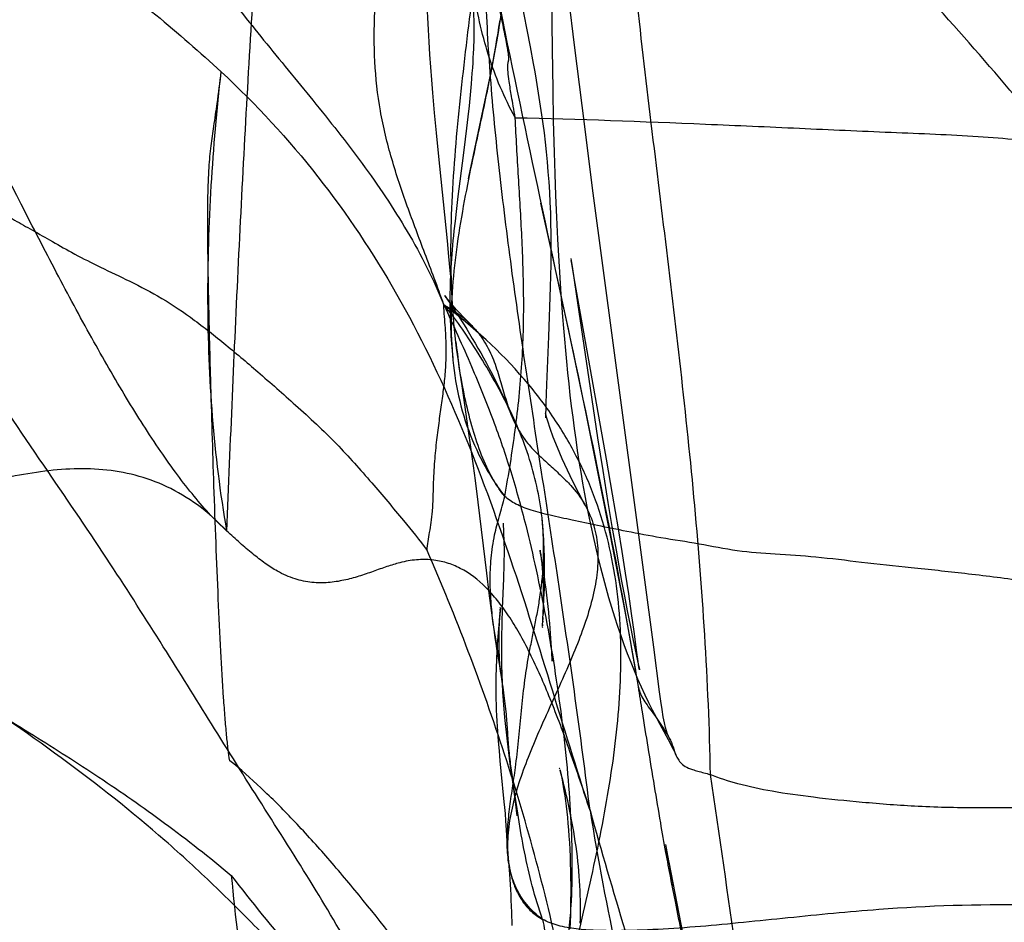
# Model space of a CAD drawing. Units: millimetres. Extents: x 0 to 420, y 0 to 297.
# Drawn here: x 170 to 173, y 130 to 132 of the extents above; entities that cross this region are included whole.
import ezdxf

# ---------------------------------------------------------------- set-up
doc = ezdxf.new("R2010")
doc.units = ezdxf.units.MM
doc.header["$LTSCALE"] = 23.1
doc.layers.add('DEFAULTSHADER_29', color=7, linetype='CONTINUOUS')

msp = doc.modelspace()

# ---------------------------------------------------------------- linework, layer by layer
at = {"layer": 'DEFAULTSHADER_29', "color": 6, "linetype": 'Continuous'}
for p, q in [((171.5355, 132.5202), (171.538, 132.2777)), ((171.4779, 132.2835), (171.4439, 132.4603)), ((171.6006, 132.2886), (171.5851, 132.4189)), ((171.39, 132.3384), (171.3931, 132.358)), ((171.1925, 132.3314), (171.1945, 132.2973)), ((171.3844, 132.3041), (171.3874, 132.3221)), ((171.3874, 132.3221), (171.39, 132.3384)), ((171.1945, 132.2973), (171.1968, 132.2626)), ((171.3776, 132.2649), (171.3811, 132.2849)), ((171.3811, 132.2849), (171.3844, 132.3041)), ((171.6214, 132.1207), (171.6006, 132.2886)), ((171.1968, 132.2626), (171.1993, 132.2274)), ((171.3738, 132.2443), (171.3776, 132.2649)), ((171.538, 132.2777), (171.5398, 132.1647)), ((171.3697, 132.2231), (171.3738, 132.2443)), ((171.1993, 132.2274), (171.2021, 132.1917)), ((171.3654, 132.2012), (171.3697, 132.2231)), ((171.2021, 132.1917), (171.205, 132.1555)), ((171.3124, 132.1805), (171.3096, 132.1503)), ((171.3537, 132.1439), (171.3609, 132.1787)), ((171.3609, 132.1787), (171.3654, 132.2012)), ((171.205, 132.1555), (171.2098, 132.1001)), ((171.3096, 132.1503), (171.3066, 132.1196)), ((171.5398, 132.1647), (171.5415, 132.078)), ((171.3066, 132.1196), (171.3033, 132.0886)), ((171.3435, 132.0959), (171.3537, 132.1439)), ((171.6527, 131.8766), (171.6214, 132.1207)), ((171.2098, 132.1001), (171.215, 132.044)), ((171.319, 131.982), (171.3435, 132.0959)), ((171.3033, 132.0886), (171.2998, 132.0576)), ((171.5415, 132.078), (171.5438, 131.9897)), ((171.215, 132.044), (171.2205, 131.9877)), ((171.2998, 132.0576), (171.2962, 132.0267)), ((171.2962, 132.0267), (171.2906, 131.9814)), ((171.2205, 131.9877), (171.2457, 131.7433)), ((171.5438, 131.9897), (171.5457, 131.9302)), ((171.2906, 131.9814), (171.2759, 131.8666)), ((171.3108, 131.9426), (171.319, 131.982)), ((171.3053, 131.9159), (171.3108, 131.9426)), ((171.5457, 131.9302), (171.5478, 131.87)), ((171.2759, 131.8666), (171.2708, 131.8255)), ((171.5062, 131.8481), (171.5366, 131.7109)), ((171.5478, 131.87), (171.5503, 131.8094)), ((171.2708, 131.8255), (171.2676, 131.7983)), ((171.2676, 131.7983), (171.2647, 131.7711)), ((171.5503, 131.8094), (171.5532, 131.7483)), ((171.2457, 131.7433), (171.2499, 131.6998)), ((171.5532, 131.7483), (171.5566, 131.6868)), ((171.5366, 131.7109), (171.5863, 131.4794)), ((171.2499, 131.6998), (171.2536, 131.6604)), ((171.5907, 131.6939), (171.594, 131.6723)), ((171.2536, 131.6604), (171.2566, 131.6267)), ((171.594, 131.6723), (171.6055, 131.5955)), ((171.2566, 131.6267), (171.258, 131.609)), ((171.6124, 131.5668), (171.5996, 131.6407)), ((171.529, 131.4768), (171.534, 131.614)), ((171.5624, 131.5939), (171.567, 131.5318)), ((171.6055, 131.5955), (171.6441, 131.333)), ((171.6895, 131.1355), (171.6124, 131.5668)), ((171.5863, 131.4794), (171.6308, 131.2667)), ((171.2812, 131.3746), (171.2862, 131.3395)), ((171.2862, 131.3395), (171.3074, 131.1945)), ((171.6441, 131.333), (171.665, 131.1944)), ((171.6308, 131.2667), (171.6713, 131.0679)), ((171.3074, 131.1945), (171.3129, 131.1559)), ((171.665, 131.1944), (171.6792, 131.1038)), ((171.3129, 131.1559), (171.3182, 131.1164)), ((171.7066, 131.0373), (171.6895, 131.1355)), ((171.3182, 131.1164), (171.3235, 131.0762)), ((171.6792, 131.1038), (171.6936, 131.0143)), ((171.3235, 131.0762), (171.3312, 131.0152)), ((171.6713, 131.0679), (171.7, 130.9227)), ((171.7228, 130.9409), (171.7066, 131.0373)), ((171.3312, 131.0152), (171.3551, 130.8173)), ((171.6936, 131.0143), (171.7047, 130.9477)), ((171.7047, 130.9477), (171.7161, 130.8816)), ((171.733, 130.8784), (171.7228, 130.9409)), ((171.7, 130.9227), (171.7223, 130.8075)), ((171.7161, 130.8816), (171.7238, 130.8381)), ((171.7425, 130.818), (171.733, 130.8784)), ((171.7238, 130.8381), (171.7316, 130.7953)), ((171.3551, 130.8173), (171.3621, 130.7624)), ((171.7223, 130.8075), (171.7403, 130.7118)), ((171.7514, 130.76), (171.7425, 130.818)), ((171.7316, 130.7953), (171.7395, 130.7534)), ((171.3621, 130.7624), (171.3668, 130.7273)), ((171.5154, 130.7437), (171.5161, 130.7622)), ((171.7395, 130.7534), (171.7474, 130.7127)), ((171.7594, 130.7049), (171.7514, 130.76)), ((171.3668, 130.7273), (171.3715, 130.6934)), ((171.3939, 130.7222), (171.3896, 130.6729)), ((171.3937, 130.7198), (171.3938, 130.7218)), ((171.5135, 130.7072), (171.5145, 130.7253)), ((171.5145, 130.7253), (171.5154, 130.7437)), ((171.3923, 130.6965), (171.3925, 130.7014)), ((171.3928, 130.7059), (171.393, 130.7101)), ((171.3933, 130.7138), (171.3935, 130.717)), ((171.5123, 130.6942), (171.5121, 130.6888)), ((171.5125, 130.6896), (171.5135, 130.7072)), ((171.7403, 130.7118), (171.7553, 130.63)), ((171.7474, 130.7127), (171.7553, 130.6733)), ((171.7664, 130.6552), (171.7594, 130.7049)), ((171.3715, 130.6934), (171.3762, 130.6607)), ((171.3896, 130.6729), (171.3879, 130.652)), ((171.3918, 130.6862), (171.392, 130.6913)), ((171.511, 130.6676), (171.5108, 130.6652)), ((171.5111, 130.6696), (171.5125, 130.6896)), ((171.5114, 130.6745), (171.5112, 130.6706)), ((171.5119, 130.6838), (171.5116, 130.6791)), ((171.7553, 130.6733), (171.7631, 130.6351)), ((171.3762, 130.6607), (171.3809, 130.6294)), ((171.3879, 130.652), (171.3863, 130.63)), ((171.3905, 130.6413), (171.3907, 130.6528)), ((171.3907, 130.6528), (171.391, 130.6643)), ((171.5357, 130.6231), (171.5338, 130.6495)), ((171.7743, 130.5971), (171.7664, 130.6552)), ((171.3809, 130.6294), (171.3856, 130.6001)), ((171.5371, 130.5997), (171.5357, 130.6231)), ((171.7553, 130.63), (171.7658, 130.5712)), ((171.7631, 130.6351), (171.779, 130.5606)), ((171.5387, 130.5729), (171.5371, 130.5997)), ((171.7779, 130.5715), (171.7743, 130.5971)), ((171.3881, 130.35), (171.3904, 130.3228)), ((171.3904, 130.3228), (171.3929, 130.2947)), ((171.3929, 130.2947), (171.3955, 130.2663)), ((171.3955, 130.2663), (171.404, 130.1811)), ((171.404, 130.1811), (171.4056, 130.1649)), ((171.4056, 130.1649), (171.407, 130.1484)), ((171.407, 130.1484), (171.4086, 130.1278)), ((171.4086, 130.1278), (171.4104, 130.1024)), ((171.4104, 130.1024), (171.4124, 130.0715)), ((171.4124, 130.0715), (171.4145, 130.0374)), ((171.8539, 130.0622), (171.8643, 130.006)), ((171.8634, 130.0128), (171.8565, 130.0488)), ((171.8634, 130.0128), (171.9082, 129.7812)), ((171.8643, 130.006), (171.8756, 129.9467)), ((171.9035, 129.8078), (171.8951, 129.8517))]:
    msp.add_line(p, q, dxfattribs=at)
for points in [[(171.3146, 132.4536), (171.3166, 132.4231), (171.3174, 132.4089), (171.3181, 132.3953), (171.3187, 132.3823), (171.3192, 132.3701), (171.3196, 132.3586), (171.3199, 132.3478), (171.3201, 132.3377), (171.3202, 132.3286), (171.3202, 132.3204), (171.3201, 132.3125), (171.32, 132.3047), (171.3198, 132.2972), (171.3195, 132.2888), (171.3191, 132.2784), (171.3185, 132.2663), (171.3177, 132.2533), (171.3169, 132.2396), (171.3159, 132.2251), (171.3148, 132.2102), (171.3136, 132.1954), (171.3124, 132.1805)], [(171.1898, 132.3819), (171.1907, 132.3652), (171.1925, 132.3314)], [(171.534, 131.614), (171.5349, 131.6463), (171.5355, 131.6776), (171.5358, 131.7073), (171.5358, 131.7356), (171.5356, 131.7637), (171.535, 131.7925), (171.5342, 131.8214), (171.533, 131.8503), (171.5315, 131.879), (171.5296, 131.9077), (171.5275, 131.9359), (171.5251, 131.9637), (171.5224, 131.9911), (171.5195, 132.0179), (171.5165, 132.0439), (171.5132, 132.0692), (171.5098, 132.0941), (171.5062, 132.1187), (171.5025, 132.143), (171.4986, 132.1669), (171.4946, 132.1907), (171.4905, 132.2142), (171.4864, 132.2375), (171.4779, 132.2835)], [(171.8374, 130.4868), (171.8211, 130.6112), (171.6527, 131.8766)], [(171.2647, 131.7711), (171.2633, 131.7578), (171.262, 131.7446), (171.2608, 131.7315), (171.2597, 131.7186), (171.2587, 131.7059), (171.2577, 131.6934), (171.2569, 131.681), (171.2562, 131.6687), (171.2555, 131.6567), (171.255, 131.6447), (171.2545, 131.6329), (171.2541, 131.6212), (171.2538, 131.6097), (171.2536, 131.5982), (171.2535, 131.5869), (171.2535, 131.5757), (171.2535, 131.5645), (171.2536, 131.5535), (171.2538, 131.5425), (171.2541, 131.5315), (171.2544, 131.5207), (171.2548, 131.5099), (171.2553, 131.4991), (171.2558, 131.4885), (171.2564, 131.4779), (171.2571, 131.4675), (171.2578, 131.4572), (171.2586, 131.447), (171.2594, 131.4369), (171.2602, 131.427), (171.2611, 131.4174)], [(171.5566, 131.6868), (171.5584, 131.6559), (171.5624, 131.5939)], [(171.5996, 131.6407), (171.5929, 131.6802), (171.5916, 131.6885)], [(171.258, 131.609), (171.259, 131.5959), (171.2593, 131.5917)], [(171.3096, 131.5122), (171.2994, 131.5223), (171.2896, 131.5324), (171.2801, 131.5424), (171.2712, 131.5522), (171.2624, 131.5621), (171.2544, 131.5715), (171.2482, 131.5791), (171.2433, 131.5852), (171.24, 131.5895), (171.2389, 131.591), (171.2401, 131.5893), (171.243, 131.5852), (171.247, 131.5794), (171.2521, 131.5719), (171.2581, 131.5629), (171.2645, 131.5533), (171.2712, 131.5431), (171.2782, 131.5322), (171.2854, 131.5208), (171.2928, 131.5091), (171.3003, 131.4969), (171.308, 131.4844), (171.3157, 131.4716), (171.3235, 131.4584), (171.3313, 131.4449), (171.3392, 131.4312), (171.3471, 131.4171), (171.355, 131.4028), (171.363, 131.3881), (171.3709, 131.373), (171.3788, 131.3576), (171.3867, 131.3418), (171.3945, 131.3257), (171.4023, 131.3091), (171.41, 131.292), (171.4176, 131.2745), (171.4251, 131.2567)], [(171.2595, 131.5888), (171.2595, 131.5881), (171.2594, 131.5901), (171.2592, 131.5945)], [(171.567, 131.5318), (171.5695, 131.5006), (171.5722, 131.4695), (171.575, 131.4383), (171.578, 131.4072), (171.5811, 131.376), (171.5844, 131.345), (171.5879, 131.3139), (171.5916, 131.2829), (171.5954, 131.252), (171.5995, 131.2211), (171.6038, 131.1903), (171.6082, 131.1597), (171.6129, 131.1291), (171.6178, 131.0987), (171.623, 131.0685), (171.6283, 131.0384), (171.6339, 131.0085), (171.6397, 130.9788), (171.6458, 130.9494), (171.6521, 130.9201), (171.6587, 130.8911), (171.6655, 130.8624), (171.6726, 130.8339), (171.6799, 130.8058), (171.6875, 130.7779), (171.6954, 130.7503), (171.7035, 130.7232), (171.7119, 130.6964), (171.7205, 130.6701), (171.7293, 130.6442), (171.7383, 130.6189), (171.7476, 130.5941), (171.757, 130.5699), (171.7666, 130.5463), (171.7764, 130.5233), (171.7864, 130.5008), (171.7965, 130.4788), (171.8068, 130.4575), (171.817, 130.437), (171.8276, 130.4166), (171.8378, 130.3974)], [(171.27, 131.4622), (171.272, 131.4454), (171.2742, 131.4278), (171.2765, 131.4099), (171.2812, 131.3746)], [(171.5217, 131.2911), (171.5237, 131.3431), (171.529, 131.4768)], [(171.6305, 131.0064), (171.6122, 131.0404), (171.5957, 131.0728), (171.5806, 131.1046), (171.5661, 131.1366), (171.5527, 131.1681), (171.5414, 131.1966), (171.5325, 131.2207), (171.5258, 131.2407), (171.5215, 131.2552), (171.5198, 131.2621), (171.5197, 131.2625), (171.52, 131.2607), (171.5203, 131.2585), (171.5207, 131.2547), (171.521, 131.2518), (171.521, 131.2507), (171.521, 131.2542), (171.521, 131.2623), (171.5212, 131.2743), (171.5217, 131.2911)], [(171.5161, 130.7622), (171.5165, 130.7715), (171.5167, 130.7809), (171.5169, 130.7903), (171.5171, 130.7999), (171.5172, 130.8095), (171.5173, 130.8192), (171.5173, 130.8289), (171.5173, 130.8387), (171.5172, 130.8487), (171.517, 130.8587), (171.5167, 130.8688), (171.5164, 130.8791), (171.516, 130.8896), (171.5155, 130.9003), (171.5149, 130.9112), (171.5142, 130.9224), (171.5134, 130.9338), (171.5125, 130.9453), (171.5114, 130.957), (171.5103, 130.9688)], [(171.4017, 130.957), (171.4044, 130.8813), (171.4027, 130.8025), (171.3993, 130.7192), (171.3969, 130.6377), (171.3971, 130.5614), (171.4, 130.4866), (171.4055, 130.4154), (171.4126, 130.3493), (171.4207, 130.2868), (171.4285, 130.2303), (171.435, 130.182), (171.4397, 130.1414)], [(171.5093, 130.8536), (171.505, 130.8793), (171.5046, 130.882)], [(171.5046, 130.8817), (171.5049, 130.8799), (171.5053, 130.8774), (171.5058, 130.8738), (171.5063, 130.8696), (171.5069, 130.8653), (171.5074, 130.8605), (171.508, 130.8556), (171.5085, 130.8504), (171.5091, 130.8451), (171.5096, 130.8396), (171.5101, 130.834), (171.5105, 130.8283), (171.511, 130.8225), (171.5114, 130.8166), (171.5117, 130.8108), (171.512, 130.8049), (171.5123, 130.799), (171.5126, 130.793), (171.5128, 130.7871), (171.513, 130.7812), (171.5132, 130.7752), (171.5133, 130.7693), (171.5134, 130.7633), (171.5135, 130.7574), (171.5135, 130.7515), (171.5135, 130.7456), (171.5135, 130.7397), (171.5134, 130.7338), (171.5133, 130.728), (171.5132, 130.7222), (171.5131, 130.7164)], [(171.5338, 130.6495), (171.5327, 130.6636), (171.5315, 130.6782), (171.5302, 130.6933), (171.5287, 130.7088), (171.5271, 130.7245), (171.5253, 130.7405), (171.5234, 130.7568), (171.5213, 130.7734), (171.519, 130.7904), (171.5167, 130.8071), (171.5142, 130.8234), (171.5116, 130.8395), (171.5093, 130.8536)], [(171.5131, 130.7164), (171.5128, 130.7051), (171.5126, 130.6995)], [(171.391, 130.6643), (171.3913, 130.6755), (171.3915, 130.6809)], [(171.3856, 130.6001), (171.3937, 130.5503), (171.3943, 130.5464), (171.3946, 130.5443), (171.3947, 130.5435), (171.3946, 130.5443), (171.3944, 130.5463), (171.3941, 130.5488), (171.3937, 130.5521), (171.3933, 130.5561), (171.3929, 130.5603), (171.3926, 130.565), (171.3922, 130.5699), (171.3919, 130.575), (171.3916, 130.5802), (171.3913, 130.5856), (171.3911, 130.591), (171.3909, 130.5965), (171.3907, 130.602), (171.3906, 130.6076), (171.3905, 130.6132), (171.3905, 130.6188), (171.3904, 130.6244), (171.3904, 130.63), (171.3905, 130.6356), (171.3905, 130.6413)], [(171.3863, 130.63), (171.3855, 130.6187), (171.3848, 130.6071), (171.3841, 130.5955), (171.3835, 130.5838), (171.383, 130.572), (171.3825, 130.5598), (171.3821, 130.5475), (171.3818, 130.535), (171.3816, 130.5221), (171.3814, 130.5089), (171.3814, 130.4954), (171.3814, 130.4813), (171.3817, 130.4667), (171.382, 130.4517), (171.3825, 130.4365), (171.3833, 130.4208), (171.3841, 130.4052), (171.3851, 130.3905), (171.3861, 130.3768), (171.3881, 130.35)], [(171.5346, 130.6148), (171.5345, 130.6154), (171.5348, 130.6132), (171.5354, 130.6088), (171.536, 130.6034), (171.5367, 130.5969), (171.5374, 130.5897), (171.5379, 130.5835), (171.5383, 130.5782), (171.5386, 130.574), (171.5387, 130.5729)], [(171.7658, 130.5712), (171.77, 130.5473), (171.7712, 130.5402), (171.7725, 130.5322)], [(171.779, 130.5606), (171.7804, 130.554), (171.7812, 130.55), (171.7815, 130.5483), (171.7814, 130.549), (171.7809, 130.5519), (171.7801, 130.5565), (171.7791, 130.5629), (171.7779, 130.5715)], [(171.8671, 130.3534), (171.8633, 130.3612), (171.8598, 130.3694), (171.8565, 130.3786), (171.8538, 130.3882), (171.8509, 130.4006), (171.8476, 130.4175), (171.8443, 130.438), (171.8409, 130.461), (171.8374, 130.4868)], [(171.8378, 130.3974), (171.8615, 130.3544), (171.8678, 130.3426), (171.873, 130.3324), (171.8778, 130.3224), (171.883, 130.3107)], [(171.5595, 130.273), (171.559, 130.2749), (171.5592, 130.2741)], [(171.56, 130.2707), (171.5614, 130.2642), (171.5632, 130.2557), (171.565, 130.2463), (171.567, 130.2355), (171.5691, 130.2236), (171.5711, 130.211), (171.5732, 130.1976), (171.5751, 130.1834), (171.577, 130.1686), (171.5789, 130.1532), (171.5806, 130.1371), (171.5822, 130.1204), (171.5837, 130.1031), (171.585, 130.0852), (171.5862, 130.0669), (171.5872, 130.048), (171.5881, 130.0287), (171.5888, 130.009), (171.5894, 129.989), (171.5897, 129.9687), (171.5899, 129.9484), (171.5899, 129.9277), (171.5897, 129.907), (171.5894, 129.8866), (171.5889, 129.8661), (171.5883, 129.846), (171.5876, 129.8268)], [(171.6166, 129.843), (171.6169, 129.8556), (171.6171, 129.8683), (171.6172, 129.8811), (171.6171, 129.8941), (171.6169, 129.9072), (171.6166, 129.9203), (171.6161, 129.9336), (171.6154, 129.947), (171.6147, 129.9604), (171.6137, 129.9739), (171.6126, 129.9875), (171.6114, 130.0011), (171.61, 130.0148), (171.6084, 130.0285), (171.6067, 130.0424), (171.6049, 130.0562), (171.6028, 130.0702), (171.6007, 130.0841), (171.5984, 130.0982), (171.5959, 130.1123), (171.5933, 130.1264), (171.5905, 130.1405), (171.5876, 130.1547), (171.5846, 130.1689), (171.5815, 130.1831), (171.5782, 130.1972), (171.575, 130.2109), (171.5717, 130.2246), (171.5685, 130.2375), (171.5607, 130.268)], [(171.4144, 130.0353), (171.419, 129.9799), (171.4202, 129.9643), (171.4211, 129.9502), (171.4219, 129.9363), (171.4227, 129.9216), (171.4234, 129.9068)], [(171.4234, 129.9068), (171.4247, 129.8738), (171.4261, 129.836)]]:
    msp.add_lwpolyline(points, dxfattribs=at)
for points, knots in [([(170.6322, 130.9349), (170.6421, 131.1846), (170.663, 131.6802), (170.7031, 132.419), (170.7556, 133.1468), (170.8106, 133.8604), (170.8576, 134.5527), (170.8775, 135.0066), (170.8822, 135.2286)], [0, 0, 0, 0, 0.174288, 0.345943, 0.516059, 0.683175, 0.845173, 1, 1, 1, 1]), ([(171.4356, 132.0863), (171.4202, 132.1142), (171.3924, 132.1713), (171.3485, 132.2907), (171.3141, 132.4483), (171.3001, 132.6445), (171.306, 132.823), (171.3184, 132.9582), (171.3229, 133.0491), (171.3225, 133.1279), (171.3129, 133.2168), (171.292, 133.315), (171.2638, 133.4115), (171.2197, 133.5389), (171.1594, 133.6958), (171.1041, 133.866), (171.0759, 134.0184), (171.073, 134.1514), (171.0986, 134.2826), (171.1469, 134.4558), (171.1933, 134.6773), (171.2129, 134.8802), (171.2145, 135.0163), (171.2121, 135.1138), (171.2062, 135.1886), (171.201, 135.2398)], [0, 0, 0, 0, 0.029598, 0.059015, 0.11823, 0.178993, 0.241663, 0.284213, 0.30539, 0.326355, 0.35745, 0.388475, 0.419647, 0.451002, 0.513886, 0.576165, 0.617175, 0.657839, 0.699042, 0.741093, 0.825316, 0.909212, 0.930294, 0.952024, 1, 1, 1, 1]), ([(171.2367, 131.5647), (171.2279, 131.5896), (171.2104, 131.6376), (171.176, 131.7292), (171.1342, 131.8391), (171.0897, 131.9708), (171.0567, 132.1051), (171.0417, 132.243), (171.0423, 132.3824), (171.0556, 132.5223), (171.0788, 132.6619), (171.1095, 132.8003), (171.1485, 132.9836), (171.1682, 133.1697), (171.16, 133.3542), (171.1412, 133.49), (171.1105, 133.623), (171.0699, 133.753), (171.0296, 133.859), (170.9951, 133.943), (170.9509, 134.0476), (170.9015, 134.1622), (170.8584, 134.2908), (170.835, 134.3893), (170.8237, 134.4909), (170.828, 134.5961), (170.8471, 134.6851), (170.8725, 134.7575), (170.8888, 134.7941), (170.8979, 134.8125)], [0, 0, 0, 0, 0.0236, 0.045731, 0.087598, 0.128882, 0.170022, 0.211163, 0.252657, 0.294604, 0.336887, 0.379254, 0.421458, 0.504684, 0.545745, 0.586552, 0.6272, 0.667786, 0.708359, 0.728678, 0.749032, 0.810054, 0.840289, 0.870342, 0.900518, 0.93146, 0.964175, 0.981612, 1, 1, 1, 1]), ([(168.8328, 134.0354), (168.8807, 134.0136), (168.9755, 133.9674), (169.161, 133.8665), (169.3845, 133.7276), (169.6362, 133.5443), (169.8663, 133.3491), (170.0391, 133.1776), (170.1623, 133.0375), (170.2612, 132.917), (170.3689, 132.7788), (170.4874, 132.6217), (170.6081, 132.4622), (170.7359, 132.2993), (170.8737, 132.1338), (171.0117, 131.9594), (171.1391, 131.7715), (171.2081, 131.6359), (171.2367, 131.5647)], [0, 0, 0, 0, 0.045033, 0.090323, 0.180893, 0.27024, 0.356853, 0.439222, 0.478466, 0.51667, 0.572786, 0.62858, 0.685283, 0.744126, 0.805941, 0.869809, 0.934619, 1, 1, 1, 1]), ([(171.7042, 133.3065), (171.7135, 133.0517), (171.7544, 132.5444), (171.8486, 131.7875), (171.924, 131.1557), (171.9649, 130.6447), (171.9759, 130.3868), (171.9784, 130.257)], [0, 0, 0, 0, 0.249765, 0.498008, 0.747195, 0.872928, 1, 1, 1, 1]), ([(172.9357, 132.0121), (172.7947, 132.195), (172.5598, 132.4467), (172.2639, 132.7891), (172.1351, 132.9704), (172.0796, 133.064)], [0, 0, 0, 0, 0.510268, 0.759477, 1, 1, 1, 1]), ([(171.4356, 132.0863), (171.4336, 132.0971), (171.43, 132.117), (171.4242, 132.1508), (171.4191, 132.1826), (171.4156, 132.2108), (171.4144, 132.228), (171.4149, 132.2372), (171.4159, 132.2418), (171.4166, 132.2444), (171.4172, 132.247), (171.4175, 132.2502), (171.4175, 132.2543), (171.4168, 132.2618), (171.415, 132.2739), (171.4104, 132.2999), (171.4021, 132.341), (171.3902, 132.3977), (171.3771, 132.4609), (171.3642, 132.5256), (171.3531, 132.5869), (171.3459, 132.6337), (171.3427, 132.6657), (171.3418, 132.6836), (171.3424, 132.6975), (171.3434, 132.7089), (171.3443, 132.7208), (171.3441, 132.7383), (171.3415, 132.763), (171.3368, 132.7957), (171.3305, 132.8324), (171.3235, 132.8707), (171.3165, 132.908), (171.3111, 132.9375), (171.3075, 132.9588), (171.3053, 132.9723), (171.3037, 132.9837), (171.303, 132.9906), (171.3028, 132.9937)], [0, 0, 0, 0, 0.035826, 0.066032, 0.111662, 0.141061, 0.158419, 0.167952, 0.171097, 0.173814, 0.176569, 0.179846, 0.184172, 0.190086, 0.204415, 0.223999, 0.276188, 0.341102, 0.41315, 0.486744, 0.556313, 0.616327, 0.641062, 0.661419, 0.674539, 0.686392, 0.698805, 0.713639, 0.743185, 0.780015, 0.821416, 0.864627, 0.906868, 0.945356, 0.962325, 0.977315, 0.989985, 1, 1, 1, 1]), ([(171.6438, 130.1565), (171.6183, 130.365), (171.5744, 130.6731), (171.5122, 131.0777), (171.4677, 131.3682), (171.427, 131.6489), (171.3925, 131.9191), (171.3666, 132.1781), (171.3548, 132.3758), (171.3516, 132.5122), (171.3524, 132.566), (171.354, 132.5913)], [0, 0, 0, 0, 0.256791, 0.380429, 0.500317, 0.616019, 0.727123, 0.833274, 0.934203, 0.969049, 1, 1, 1, 1]), ([(171.354, 132.5913), (171.3879, 132.414), (171.4609, 132.0603), (171.5754, 131.5338), (171.6851, 131.0151), (171.7496, 130.6714), (171.7776, 130.5018)], [0, 0, 0, 0, 0.253961, 0.508113, 0.758189, 1, 1, 1, 1]), ([(171.4062, 131.0314), (171.4173, 131.0927), (171.4321, 131.1852), (171.4467, 131.309), (171.457, 131.4308), (171.4606, 131.5794), (171.4548, 131.7528), (171.4443, 131.9209), (171.4378, 132.0315), (171.4356, 132.0863)], [0, 0, 0, 0, 0.176488, 0.265372, 0.35313, 0.522759, 0.685987, 0.844607, 1, 1, 1, 1]), ([(171.4356, 132.0863), (171.6124, 132.0827), (171.8762, 132.0729), (172.225, 132.0571), (172.4384, 132.0475), (172.6044, 132.0409), (172.7223, 132.035), (172.8323, 132.0265), (172.9025, 132.0177), (172.9357, 132.0121)], [0, 0, 0, 0, 0.353053, 0.527198, 0.697137, 0.779651, 0.858801, 0.932805, 1, 1, 1, 1]), ([(169.5361, 131.9922), (169.5403, 131.9961), (169.5526, 132.0026), (169.5723, 131.9994), (169.5915, 131.9944), (169.6093, 131.9887), (169.6258, 131.9828), (169.6399, 131.9773), (169.6518, 131.9728), (169.6634, 131.9688), (169.6766, 131.9641), (169.6929, 131.9583), (169.7121, 131.9514), (169.7338, 131.9434), (169.7575, 131.9345), (169.7828, 131.9248), (169.81, 131.9141), (169.8399, 131.902), (169.8731, 131.8879), (169.9096, 131.8713), (169.9489, 131.8517), (169.9909, 131.8289), (170.0361, 131.8036), (170.0857, 131.7759), (170.1406, 131.7448), (170.202, 131.7094), (170.273, 131.6729), (170.3543, 131.6352), (170.4428, 131.59), (170.5338, 131.5301), (170.6256, 131.4576), (170.7227, 131.3752), (170.8282, 131.2826), (170.9368, 131.182), (171.0341, 131.0719), (171.1177, 130.9726), (171.1691, 130.9097), (171.1897, 130.881)], [0, 0, 0, 0, 0.008486, 0.019119, 0.028411, 0.037832, 0.046666, 0.054168, 0.06017, 0.065424, 0.072263, 0.080769, 0.090862, 0.102376, 0.114848, 0.128124, 0.142298, 0.157927, 0.175632, 0.195377, 0.21701, 0.240398, 0.265669, 0.293326, 0.324072, 0.358648, 0.397764, 0.441642, 0.490591, 0.544007, 0.60187, 0.662729, 0.731619, 0.808781, 0.880465, 0.947946, 1, 1, 1, 1]), ([(171.2427, 129.2243), (171.2228, 129.2753), (171.1748, 129.3814), (171.0935, 129.5501), (170.9947, 129.7424), (170.8705, 129.9529), (170.7298, 130.1728), (170.5908, 130.3949), (170.4518, 130.6189), (170.3019, 130.8545), (170.1274, 131.1109), (169.9344, 131.3921), (169.7438, 131.695), (169.6062, 131.8947), (169.5361, 131.9922)], [0, 0, 0, 0, 0.050382, 0.107187, 0.172601, 0.249482, 0.33223, 0.413117, 0.490902, 0.575106, 0.670352, 0.776678, 0.889314, 1, 1, 1, 1]), ([(171.2427, 129.2243), (171.1954, 129.288), (171.1267, 129.3765), (171.0343, 129.4849), (170.9523, 129.5771), (170.8502, 129.6892), (170.7249, 129.8211), (170.5954, 129.9501), (170.4151, 130.1161), (170.1726, 130.3067), (169.8668, 130.5162), (169.5539, 130.7174), (169.2641, 130.9499), (169.0192, 131.1386), (168.8088, 131.2668), (168.62, 131.3689), (168.4024, 131.4767), (168.2018, 131.5791), (168.0495, 131.6678), (167.9081, 131.7606), (167.8104, 131.8409), (167.7528, 131.9004)], [0, 0, 0, 0, 0.053769, 0.075781, 0.096423, 0.137325, 0.178378, 0.219623, 0.261024, 0.344273, 0.428083, 0.511989, 0.595914, 0.67944, 0.721028, 0.762599, 0.824675, 0.885445, 0.915015, 0.943943, 1, 1, 1, 1]), ([(171.1897, 130.881), (171.1908, 130.8979), (171.1956, 130.9238), (171.2019, 130.9599), (171.2049, 130.9853), (171.2062, 131.0076), (171.2068, 131.0256), (171.2073, 131.0439), (171.2081, 131.0786), (171.2107, 131.1271), (171.2166, 131.1872), (171.2237, 131.2414), (171.2311, 131.292), (171.2376, 131.3413), (171.2422, 131.3915), (171.2438, 131.4448), (171.2418, 131.4922), (171.2382, 131.5326), (171.2369, 131.5539), (171.2367, 131.5647)], [0, 0, 0, 0, 0.073824, 0.114544, 0.160301, 0.185578, 0.21199, 0.238858, 0.265491, 0.363771, 0.450586, 0.529158, 0.602572, 0.673855, 0.746106, 0.822617, 0.906914, 0.952804, 1, 1, 1, 1]), ([(171.5116, 129.8533), (171.4898, 129.9148), (171.4581, 130.0405), (171.4366, 130.1849), (171.4231, 130.2809), (171.4175, 130.3288), (171.4144, 130.3766), (171.4097, 130.4489), (171.3947, 130.5461), (171.3773, 130.648), (171.3679, 130.7315), (171.3648, 130.7952), (171.3673, 130.8598), (171.3748, 130.9117), (171.384, 130.9507), (171.3911, 130.9772), (171.3987, 131.0041), (171.4037, 131.0222), (171.4062, 131.0314)], [0, 0, 0, 0, 0.162812, 0.325186, 0.365809, 0.406144, 0.446067, 0.485989, 0.587908, 0.692481, 0.745343, 0.798554, 0.852359, 0.907322, 0.929843, 0.952771, 0.976147, 1, 1, 1, 1]), ([(173.5351, 130.6281), (173.478, 130.6495), (173.3637, 130.69), (173.1898, 130.7362), (173.0177, 130.7713), (172.8505, 130.7968), (172.6914, 130.8163), (172.5422, 130.8325), (172.4037, 130.8468), (172.2776, 130.863), (172.162, 130.8704), (172.0529, 130.8774), (171.9479, 130.9002), (171.8447, 130.9148), (171.7506, 130.9328), (171.6684, 130.9496), (171.5972, 130.9648), (171.5352, 130.9778), (171.4822, 130.9913), (171.4391, 131.0077), (171.4153, 131.0229), (171.4062, 131.0314)], [0, 0, 0, 0, 0.084084, 0.166901, 0.247908, 0.326041, 0.399994, 0.468887, 0.532891, 0.591925, 0.643965, 0.692637, 0.742338, 0.791815, 0.836307, 0.874313, 0.907523, 0.936588, 0.961738, 0.982819, 1, 1, 1, 1]), ([(171.6837, 128.4724), (171.6847, 128.68), (171.6681, 129.096), (171.5934, 129.6115), (171.4969, 130.0159), (171.38, 130.409), (171.2707, 130.6955), (171.1897, 130.881)], [0, 0, 0, 0, 0.251464, 0.503406, 0.629421, 0.75478, 1, 1, 1, 1]), ([(171.7776, 130.5018), (171.7812, 130.4784), (171.7902, 130.4222), (171.8051, 130.3297), (171.822, 130.2267), (171.8384, 130.1288), (171.8534, 130.0437), (171.8674, 129.9692), (171.8822, 129.8949), (171.8993, 129.8099), (171.9191, 129.7101), (171.9413, 129.5995), (171.9641, 129.4886), (171.9857, 129.3879), (172.0061, 129.3016), (172.0256, 129.2259), (172.0416, 129.1648), (172.0546, 129.1129), (172.0699, 129.0505), (172.0903, 128.9616), (172.1162, 128.8457), (172.1389, 128.7435), (172.1574, 128.6606), (172.1711, 128.6001), (172.1844, 128.5421), (172.1972, 128.4877), (172.2092, 128.438), (172.2204, 128.3941), (172.2293, 128.3616), (172.2359, 128.3393), (172.2403, 128.3255), (172.2443, 128.314), (172.2479, 128.3048), (172.2511, 128.2981), (172.2534, 128.2946), (172.2546, 128.2934)], [0, 0, 0, 0, 0.031464, 0.075479, 0.124254, 0.170002, 0.207134, 0.23886, 0.270589, 0.307725, 0.353885, 0.405541, 0.457381, 0.504093, 0.542134, 0.574984, 0.607863, 0.625942, 0.645985, 0.693078, 0.74688, 0.803623, 0.83192, 0.859539, 0.886009, 0.91086, 0.933623, 0.953828, 0.971011, 0.978325, 0.984712, 0.990118, 0.994491, 0.99779, 1, 1, 1, 1]), ([(171.7776, 130.5018), (171.7778, 130.5017), (171.7781, 130.5013), (171.7786, 130.5), (171.7792, 130.4976), (171.7801, 130.4942), (171.7824, 130.4857), (171.7885, 130.4723), (171.7997, 130.4546), (171.8134, 130.4357), (171.8283, 130.4153), (171.8432, 130.3933), (171.8553, 130.3741), (171.8646, 130.3584), (171.8727, 130.3423), (171.8775, 130.3251), (171.8837, 130.3083), (171.8906, 130.2957), (171.9016, 130.2834), (171.9156, 130.2755), (171.9302, 130.2702), (171.9504, 130.2643), (171.9668, 130.2601), (171.9784, 130.257)], [0, 0, 0, 0, 0.001748, 0.004496, 0.012754, 0.023781, 0.036374, 0.091688, 0.154651, 0.224809, 0.300889, 0.381292, 0.463678, 0.504761, 0.545143, 0.624555, 0.664694, 0.706339, 0.752475, 0.811018, 0.848415, 0.892256, 1, 1, 1, 1]), ([(173.1491, 130.1633), (173.0755, 130.1618), (172.9366, 130.1648), (172.7395, 130.1631), (172.5638, 130.1658), (172.4083, 130.1782), (172.2726, 130.1918), (172.1568, 130.2078), (172.0604, 130.228), (172.0035, 130.2466), (171.9784, 130.257)], [0, 0, 0, 0, 0.187299, 0.353171, 0.501368, 0.633834, 0.749704, 0.848336, 0.930897, 1, 1, 1, 1]), ([(171.9784, 130.257), (172.0301, 129.9207), (172.109, 129.2449), (172.3541, 128.2553), (172.54, 127.604), (172.6234, 127.2761)], [0, 0, 0, 0, 0.334312, 0.667613, 1, 1, 1, 1]), ([(171.6438, 130.1565), (171.6751, 130.0443), (171.74, 129.8222), (171.8444, 129.4942), (171.9543, 129.1748), (172.0629, 128.8654), (172.1619, 128.5723), (172.2247, 128.3829), (172.2546, 128.2934)], [0, 0, 0, 0, 0.178081, 0.35401, 0.526647, 0.694792, 0.855624, 1, 1, 1, 1]), ([(171.6438, 130.1565), (171.6658, 130.02), (171.718, 129.7465), (171.8456, 129.1991), (171.9945, 128.6526), (172.1399, 128.1026), (172.2176, 127.8281), (172.2591, 127.6916)], [0, 0, 0, 0, 0.163117, 0.328471, 0.663383, 0.83152, 1, 1, 1, 1]), ([(170.1505, 128.6754), (170.0834, 128.7498), (169.982, 128.8591), (169.8387, 128.9965), (169.7262, 129.0944), (169.6065, 129.1879), (169.4831, 129.279), (169.3796, 129.3544), (169.3001, 129.4192), (169.2426, 129.4716), (169.1882, 129.5289), (169.1189, 129.6105), (169.039, 129.7181), (168.949, 129.8513), (168.8935, 129.9428), (168.8667, 129.9893)], [0, 0, 0, 0, 0.162368, 0.241408, 0.321511, 0.403984, 0.487377, 0.570083, 0.611505, 0.653397, 0.696092, 0.739458, 0.826766, 0.913044, 1, 1, 1, 1]), ([(168.8667, 129.9893), (168.8934, 129.9636), (168.9672, 129.9121), (169.1118, 129.8449), (169.3099, 129.7824), (169.5523, 129.7468), (169.8097, 129.7347), (170.0558, 129.7121), (170.2744, 129.6687), (170.4641, 129.6181), (170.6273, 129.5609), (170.7684, 129.5013), (170.8908, 129.4402), (170.9965, 129.3786), (171.0887, 129.3217), (171.1697, 129.2717), (171.2197, 129.2399), (171.2427, 129.2243)], [0, 0, 0, 0, 0.043814, 0.105448, 0.188234, 0.28871, 0.39431, 0.493293, 0.580811, 0.657719, 0.725467, 0.785325, 0.838881, 0.887291, 0.929975, 0.967088, 1, 1, 1, 1]), ([(170.6442, 129.9757), (170.6676, 129.7444), (170.7258, 129.2826), (170.8286, 128.5982), (170.914, 128.036), (170.9727, 127.5989), (170.9972, 127.386), (171.0078, 127.2814)], [0, 0, 0, 0, 0.25654, 0.513412, 0.76358, 0.883937, 1, 1, 1, 1]), ([(174.0108, 129.6751), (173.9855, 129.6846), (173.934, 129.7038), (173.7854, 129.7559), (173.552, 129.821), (173.2192, 129.8767), (172.8471, 129.8997), (172.5435, 129.8894), (172.3217, 129.8701), (172.1962, 129.8576), (172.0726, 129.8447), (171.952, 129.8332), (171.8338, 129.8247), (171.7366, 129.8215), (171.6605, 129.822), (171.6062, 129.8257), (171.5634, 129.8333), (171.5324, 129.8433), (171.5183, 129.8497), (171.5116, 129.8533)], [0, 0, 0, 0, 0.031953, 0.065089, 0.186531, 0.318374, 0.464092, 0.627393, 0.67754, 0.727812, 0.776878, 0.824639, 0.871321, 0.9172, 0.939798, 0.961485, 0.98163, 0.991031, 1, 1, 1, 1]), ([(171.5116, 129.8533), (171.5156, 129.8313), (171.5244, 129.7896), (171.5372, 129.7283), (171.5456, 129.6679), (171.5526, 129.6078), (171.5643, 129.5518), (171.5712, 129.4995), (171.5857, 129.45), (171.6057, 129.396), (171.6167, 129.3309), (171.6195, 129.2603), (171.6202, 129.1913), (171.6211, 129.1276), (171.622, 129.0694), (171.6182, 129.0165), (171.611, 128.9692), (171.5972, 128.9297), (171.5824, 128.8948), (171.5719, 128.858), (171.5629, 128.8187), (171.5553, 128.7787), (171.5507, 128.7415), (171.546, 128.7081), (171.5412, 128.6771), (171.5402, 128.6479), (171.5403, 128.6215), (171.5407, 128.5978), (171.542, 128.5766), (171.5448, 128.5577), (171.5473, 128.5457), (171.5497, 128.5406)], [0, 0, 0, 0, 0.050403, 0.095755, 0.140679, 0.187424, 0.231782, 0.269307, 0.305801, 0.347557, 0.398407, 0.453356, 0.506418, 0.553578, 0.596569, 0.637089, 0.672802, 0.703702, 0.730966, 0.757952, 0.789542, 0.821732, 0.849284, 0.873929, 0.897504, 0.919653, 0.939584, 0.956962, 0.972805, 0.987352, 1, 1, 1, 1])]:
    msp.add_open_spline(points, degree=3, knots=knots, dxfattribs=at)
at = {"layer": 'DEFAULTSHADER_29', "color": 7, "linetype": 'Continuous'}
for points, knots in [([(171.4062, 131.0314), (171.3991, 131.0401), (171.3857, 131.0585), (171.3617, 131.0992), (171.3366, 131.1559), (171.3132, 131.229), (171.2791, 131.3708), (171.2535, 131.5855), (171.2569, 131.8717), (171.2832, 132.161), (171.3196, 132.4514), (171.3532, 132.7409), (171.3711, 133.0275), (171.3619, 133.2636), (171.333, 133.4473), (171.3039, 133.5626), (171.272, 133.6566), (171.2427, 133.7312), (171.2105, 133.8056), (171.1527, 133.9307), (171.0854, 134.0678), (171.0168, 134.2201), (170.9556, 134.3732), (170.9096, 134.5307), (170.8937, 134.6718), (170.8931, 134.7522), (170.8958, 134.7924), (170.8979, 134.8125)], [0, 0, 0, 0, 0.008615, 0.017549, 0.03635, 0.056183, 0.07659, 0.148577, 0.221897, 0.29666, 0.37214, 0.447265, 0.521053, 0.593083, 0.628622, 0.6641, 0.684485, 0.705043, 0.725827, 0.746865, 0.811157, 0.843442, 0.875465, 0.938138, 0.968992, 0.984441, 1, 1, 1, 1]), ([(170.8979, 134.8125), (170.904, 134.7824), (170.9147, 134.7247), (170.9326, 134.6157), (170.9531, 134.4855), (170.9886, 134.3323), (171.0509, 134.126), (171.1342, 133.9218), (171.2356, 133.7241), (171.3074, 133.5731), (171.36, 133.4157), (171.4019, 133.2283), (171.4288, 133.01), (171.4339, 132.7618), (171.4169, 132.5135), (171.3886, 132.3219), (171.3623, 132.1864), (171.3454, 132.1057), (171.3281, 132.0252), (171.2999, 131.892), (171.2724, 131.7457), (171.257, 131.5862), (171.2555, 131.4688), (171.2667, 131.3535), (171.2935, 131.2407), (171.3388, 131.1314), (171.3816, 131.0638), (171.4062, 131.0314)], [0, 0, 0, 0, 0.023555, 0.044979, 0.084678, 0.12449, 0.165403, 0.249829, 0.292924, 0.335736, 0.377868, 0.419763, 0.482759, 0.546119, 0.609741, 0.67332, 0.694437, 0.71551, 0.736542, 0.757534, 0.819918, 0.850414, 0.880315, 0.909735, 0.939023, 0.96881, 1, 1, 1, 1]), ([(170.6322, 130.9349), (170.6165, 130.9492), (170.585, 130.9806), (170.5393, 131.033), (170.4931, 131.0924), (170.4289, 131.1828), (170.3484, 131.3097), (170.2529, 131.4762), (170.156, 131.6567), (170.0246, 131.912), (169.8949, 132.1721), (169.7632, 132.4285), (169.6657, 132.6112), (169.5692, 132.7805), (169.4743, 132.9324), (169.3796, 133.0642), (169.2868, 133.1772), (169.1964, 133.2751), (169.1089, 133.3618), (169.0248, 133.4411), (168.9446, 133.5164), (168.869, 133.5907), (168.7989, 133.667), (168.7359, 133.7473), (168.68, 133.8304), (168.6322, 133.9148), (168.6054, 133.9724), (168.5937, 134.0011)], [0, 0, 0, 0, 0.017169, 0.035935, 0.056249, 0.078033, 0.125597, 0.177708, 0.233321, 0.291333, 0.410018, 0.468396, 0.524598, 0.577497, 0.626019, 0.669501, 0.708609, 0.744251, 0.777244, 0.808272, 0.837794, 0.866221, 0.894016, 0.92158, 0.948693, 0.974962, 1, 1, 1, 1]), ([(168.5937, 134.0011), (168.6054, 133.9725), (168.632, 133.9153), (168.6883, 133.817), (168.7665, 133.7071), (168.8686, 133.5885), (168.983, 133.4737), (169.1209, 133.3499), (169.2828, 133.2185), (169.5318, 133.0321), (169.8572, 132.806), (170.2482, 132.5275), (170.498, 132.3234), (170.6162, 132.2139)], [0, 0, 0, 0, 0.033972, 0.06943, 0.124636, 0.18214, 0.241705, 0.302888, 0.386207, 0.471256, 0.645412, 0.822514, 1, 1, 1, 1]), ([(170.6402, 130.2954), (170.6384, 130.3058), (170.6352, 130.3295), (170.631, 130.3694), (170.6269, 130.4174), (170.6212, 130.4949), (170.6148, 130.6052), (170.608, 130.7491), (170.6017, 130.9031), (170.5945, 131.1071), (170.5876, 131.3354), (170.5817, 131.5657), (170.5788, 131.7356), (170.5788, 131.8559), (170.5816, 131.9413), (170.5874, 132.0063), (170.5962, 132.0657), (170.6067, 132.1341), (170.613, 132.1846), (170.6162, 132.2139)], [0, 0, 0, 0, 0.016352, 0.037373, 0.062595, 0.091541, 0.15868, 0.234927, 0.316404, 0.399232, 0.553402, 0.672818, 0.75869, 0.818693, 0.860525, 0.891912, 0.920559, 0.954065, 1, 1, 1, 1]), ([(170.6322, 130.9349), (170.5957, 131.1461), (170.5724, 131.4689), (170.5857, 131.8962), (170.6044, 132.1086), (170.6162, 132.2139)], [0, 0, 0, 0, 0.501391, 0.752257, 1, 1, 1, 1]), ([(170.6162, 132.2139), (170.7137, 132.1242), (170.893, 131.9291), (171.1127, 131.6001), (171.2827, 131.2461), (171.4172, 130.881), (171.5312, 130.5159), (171.605, 130.2745), (171.6438, 130.1565)], [0, 0, 0, 0, 0.170542, 0.339467, 0.50755, 0.674953, 0.840031, 1, 1, 1, 1]), ([(168.6757, 131.6762), (168.7003, 131.6082), (168.7604, 131.4766), (168.8794, 131.2956), (169.021, 131.1312), (169.1804, 130.9812), (169.3532, 130.8432), (169.5949, 130.6729), (169.8449, 130.5183), (170.0939, 130.3667), (170.2782, 130.2496), (170.4632, 130.1209), (170.5838, 130.0263), (170.6442, 129.9757)], [0, 0, 0, 0, 0.082094, 0.163295, 0.24492, 0.327569, 0.411256, 0.495556, 0.662863, 0.744475, 0.826267, 0.910591, 1, 1, 1, 1]), ([(170.6322, 130.9349), (170.607, 130.9614), (170.5548, 131.0083), (170.4678, 131.0606), (170.3781, 131.093), (170.2867, 131.1082), (170.1941, 131.1094), (170.1006, 131.0997), (170.0064, 131.0819), (169.8801, 131.051), (169.7547, 131.0151), (169.629, 130.9841), (169.5359, 130.9663), (169.444, 130.9566), (169.3532, 130.9579), (169.2641, 130.9732), (169.1964, 130.9985), (169.1487, 131.0242), (169.1073, 131.0502), (169.057, 131.0887), (168.9998, 131.1422), (168.9264, 131.2233), (168.844, 131.3364), (168.7693, 131.4652), (168.7145, 131.5795), (168.6877, 131.6445), (168.6757, 131.6762)], [0, 0, 0, 0, 0.046186, 0.087957, 0.127266, 0.165707, 0.20436, 0.24378, 0.284094, 0.325126, 0.40782, 0.448586, 0.488453, 0.527242, 0.565082, 0.602548, 0.640764, 0.655624, 0.670846, 0.702393, 0.735364, 0.769552, 0.840251, 0.911373, 0.957157, 1, 1, 1, 1]), ([(171.5116, 129.8533), (171.4953, 129.8653), (171.4665, 129.8918), (171.436, 129.9401), (171.419, 129.9923), (171.4124, 130.0469), (171.4133, 130.1033), (171.4192, 130.1606), (171.4276, 130.2182), (171.4372, 130.2816), (171.4448, 130.3506), (171.4516, 130.4256), (171.4594, 130.5018), (171.4689, 130.5668), (171.4793, 130.6203), (171.4878, 130.6617), (171.4962, 130.7032), (171.507, 130.7636), (171.5153, 130.8419), (171.5147, 130.9368), (171.5037, 131.0273), (171.4832, 131.114), (171.4542, 131.1979), (171.4048, 131.3087), (171.3456, 131.4105), (171.2839, 131.505), (171.2531, 131.5457), (171.2367, 131.5647)], [0, 0, 0, 0, 0.033424, 0.063782, 0.093271, 0.123251, 0.154232, 0.186096, 0.218352, 0.250334, 0.291842, 0.332881, 0.374636, 0.418336, 0.441246, 0.4646, 0.488005, 0.511072, 0.565993, 0.617711, 0.667367, 0.716009, 0.764544, 0.813705, 0.915962, 0.958465, 1, 1, 1, 1]), ([(171.2367, 131.5647), (171.263, 131.5081), (171.311, 131.4021), (171.374, 131.2478), (171.4247, 131.1), (171.4631, 130.9604), (171.4948, 130.8245), (171.5307, 130.6462), (171.5597, 130.4621), (171.5803, 130.2766), (171.5905, 130.1416), (171.5945, 130.0136), (171.5921, 129.9068), (171.5845, 129.8202), (171.5759, 129.7503), (171.5669, 129.6812), (171.5576, 129.5972), (171.5517, 129.4951), (171.5501, 129.3733), (171.5529, 129.2445), (171.5615, 129.0638), (171.5796, 128.8337), (171.6073, 128.5608), (171.6319, 128.3399), (171.6497, 128.1738), (171.6609, 128.0613), (171.6697, 127.9594), (171.6754, 127.8699), (171.6773, 127.8037), (171.6761, 127.7584), (171.6747, 127.7384), (171.6737, 127.7291)], [0, 0, 0, 0, 0.048086, 0.089567, 0.128325, 0.168286, 0.200994, 0.235773, 0.3083, 0.344445, 0.379451, 0.412546, 0.442993, 0.461634, 0.479478, 0.49717, 0.515346, 0.544523, 0.575906, 0.609097, 0.643671, 0.715187, 0.786819, 0.854841, 0.886326, 0.915501, 0.941902, 0.965071, 0.984569, 0.992815, 1, 1, 1, 1]), ([(171.2367, 131.5647), (171.2479, 131.5587), (171.2687, 131.5462), (171.2964, 131.5251), (171.3195, 131.5029), (171.3443, 131.4726), (171.3676, 131.432), (171.3864, 131.3807), (171.401, 131.3289), (171.4164, 131.2769), (171.4377, 131.2254), (171.4623, 131.1879), (171.4845, 131.163), (171.5047, 131.1426), (171.5262, 131.123), (171.5481, 131.1033), (171.5642, 131.0884), (171.5796, 131.0733), (171.6051, 131.0463), (171.635, 131.0039), (171.6588, 130.9422), (171.6676, 130.8778), (171.664, 130.8113), (171.6505, 130.7432), (171.6291, 130.6736), (171.6019, 130.6027), (171.5604, 130.5066), (171.5158, 130.4109), (171.4747, 130.3145), (171.448, 130.2432), (171.4274, 130.173), (171.4148, 130.1041), (171.4124, 130.0367), (171.4212, 129.9807), (171.4364, 129.9367), (171.4542, 129.9037), (171.4747, 129.8797), (171.4946, 129.8634), (171.5057, 129.8565), (171.5116, 129.8533)], [0, 0, 0, 0, 0.01967, 0.037481, 0.053858, 0.069196, 0.098017, 0.125881, 0.153611, 0.18147, 0.209819, 0.239746, 0.250414, 0.261432, 0.284141, 0.295606, 0.306984, 0.31816, 0.329035, 0.364484, 0.397648, 0.430539, 0.464523, 0.500273, 0.537923, 0.577241, 0.617777, 0.70015, 0.740738, 0.780158, 0.817981, 0.854015, 0.888437, 0.921974, 0.941174, 0.960359, 0.979725, 0.989689, 1, 1, 1, 1]), ([(171.6737, 127.7291), (171.6499, 127.761), (171.6057, 127.8265), (171.5497, 127.9298), (171.5043, 128.0365), (171.457, 128.1833), (171.4209, 128.3756), (171.4094, 128.6146), (171.4238, 128.8608), (171.4584, 129.1129), (171.5079, 129.3694), (171.5669, 129.6287), (171.6301, 129.8884), (171.6866, 130.1474), (171.7255, 130.4042), (171.7336, 130.6166), (171.7193, 130.7822), (171.6969, 130.9037), (171.6612, 131.0229), (171.6109, 131.1393), (171.5443, 131.2526), (171.4283, 131.4042), (171.3179, 131.5038), (171.2367, 131.5647)], [0, 0, 0, 0, 0.029309, 0.057961, 0.086247, 0.114423, 0.171202, 0.229509, 0.289862, 0.352287, 0.416467, 0.481864, 0.547735, 0.612999, 0.676694, 0.73841, 0.768688, 0.798807, 0.829075, 0.859909, 0.891821, 0.925401, 1, 1, 1, 1]), ([(171.6438, 130.1565), (171.6257, 130.2116), (171.5906, 130.3162), (171.5362, 130.4629), (171.4885, 130.5724), (171.4484, 130.6487), (171.4184, 130.698), (171.3872, 130.7413), (171.3452, 130.7888), (171.2974, 130.8262), (171.2445, 130.8479), (171.203, 130.856), (171.159, 130.856), (171.1168, 130.8485), (171.077, 130.8359), (171.0392, 130.8223), (170.9996, 130.8086), (170.958, 130.7972), (170.9143, 130.7903), (170.8681, 130.7906), (170.8197, 130.8006), (170.7761, 130.82), (170.7376, 130.8451), (170.7032, 130.8718), (170.6679, 130.9022), (170.6443, 130.9238), (170.6322, 130.9349)], [0, 0, 0, 0, 0.117053, 0.222538, 0.315719, 0.357593, 0.396346, 0.432097, 0.465073, 0.52428, 0.552087, 0.579938, 0.608978, 0.640339, 0.665923, 0.693103, 0.72141, 0.750423, 0.780005, 0.810513, 0.842964, 0.879035, 0.906043, 0.935459, 0.966935, 1, 1, 1, 1]), ([(172.2591, 127.6916), (172.2439, 127.7527), (172.2065, 127.8792), (172.1349, 128.0728), (172.046, 128.2777), (171.9403, 128.4929), (171.8184, 128.7175), (171.6308, 129.0358), (171.4184, 129.3591), (171.1879, 129.6822), (171.0348, 129.8808), (170.91, 130.0288), (170.8191, 130.1289), (170.7303, 130.218), (170.6701, 130.2713), (170.6402, 130.2954)], [0, 0, 0, 0, 0.06103, 0.127697, 0.199876, 0.277374, 0.359954, 0.447346, 0.63537, 0.734503, 0.83189, 0.878213, 0.922074, 0.962855, 1, 1, 1, 1]), ([(170.6442, 129.9757), (170.7009, 129.902), (170.8125, 129.7645), (170.982, 129.5751), (171.1439, 129.4068), (171.2985, 129.2513), (171.446, 129.1), (171.5866, 128.9445), (171.7207, 128.7764), (171.8245, 128.6224), (171.9033, 128.4879), (171.9819, 128.3422), (172.0735, 128.1526), (172.172, 127.9225), (172.2314, 127.7677), (172.2591, 127.6916)], [0, 0, 0, 0, 0.098692, 0.187781, 0.269647, 0.346509, 0.42051, 0.493851, 0.568939, 0.648474, 0.690708, 0.734367, 0.824126, 0.913978, 1, 1, 1, 1])]:
    msp.add_open_spline(points, degree=3, knots=knots, dxfattribs=at)

doc.saveas('drawing.dxf')
